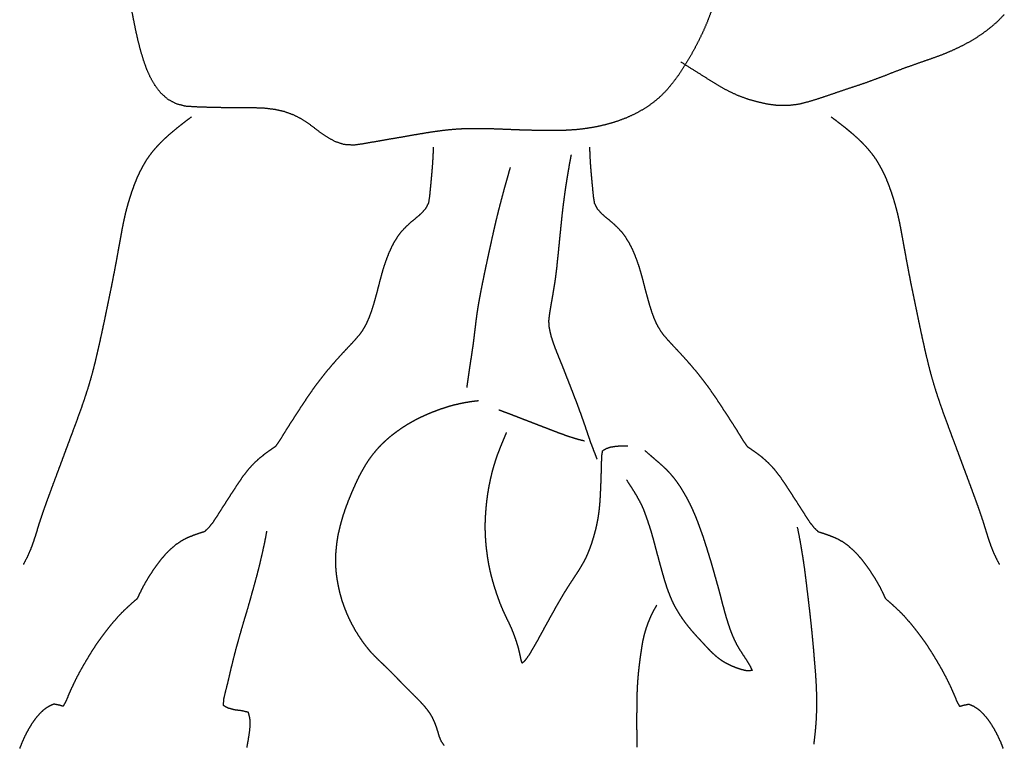
# Model space of a CAD drawing. Units: millimetres. Extents: x 3 to 133, y -1469 to -3.
# Drawn here: x 48 to 87, y -283 to -254 of the extents above; entities that cross this region are included whole.
import ezdxf

# ---------------------------------------------------------------- set-up
doc = ezdxf.new("R2010")
doc.units = ezdxf.units.MM
for name, color, linetype in [('Polyline', 7, 'CONTINUOUS'), ('Polyline003', 7, 'CONTINUOUS'), ('Polyline005', 7, 'CONTINUOUS'), ('Polyline006', 7, 'CONTINUOUS'), ('Polyline007', 7, 'CONTINUOUS'), ('Polyline008', 7, 'CONTINUOUS'), ('Polyline009', 7, 'CONTINUOUS'), ('Polyline010', 7, 'CONTINUOUS'), ('Polyline023', 7, 'CONTINUOUS'), ('Polyline058', 7, 'CONTINUOUS'), ('Polyline062', 7, 'CONTINUOUS'), ('Polyline079', 7, 'CONTINUOUS'), ('Polyline083', 7, 'CONTINUOUS')]:
    doc.layers.add(name, color=color, linetype=linetype)

msp = doc.modelspace()

# ---------------------------------------------------------------- linework, layer by layer
at = {"layer": 'Polyline'}
for points in [[(58.0147, -274.346), (57.9609, -274.642)], [(78.9029, -274.568), (78.8274, -274.196)], [(57.9609, -274.642), (57.9157, -274.858)], [(78.9641, -274.913), (78.9029, -274.568)], [(57.8502, -275.159), (57.7825, -275.454)], [(57.9157, -274.858), (57.8502, -275.159)], [(79.0182, -275.235), (78.9641, -274.913)], [(57.7825, -275.454), (57.7105, -275.76)], [(79.0659, -275.538), (79.0182, -275.235)], [(79.1104, -275.842), (79.0659, -275.538)], [(57.7105, -275.76), (57.6323, -276.066)], [(79.1481, -276.147), (79.1104, -275.842)], [(57.5486, -276.373), (57.4638, -276.68)], [(57.6323, -276.066), (57.5486, -276.373)], [(79.1863, -276.452), (79.1481, -276.147)], [(57.4638, -276.68), (57.3789, -276.986)], [(79.2227, -276.762), (79.1863, -276.452)], [(79.2605, -277.07), (79.2227, -276.762)], [(57.3789, -276.986), (57.2934, -277.288)], [(79.2965, -277.383), (79.2605, -277.07)], [(57.2934, -277.288), (57.2034, -277.594)], [(79.3332, -277.697), (79.2965, -277.383)], [(57.1104, -277.899), (57.0217, -278.205)], [(57.2034, -277.594), (57.1104, -277.899)], [(79.3676, -278.012), (79.3332, -277.697)], [(57.0217, -278.205), (56.9343, -278.51)], [(79.3987, -278.325), (79.3676, -278.012)], [(56.9343, -278.51), (56.8494, -278.81)], [(79.4302, -278.644), (79.3987, -278.325)], [(79.4589, -278.961), (79.4302, -278.644)], [(56.8494, -278.81), (56.7699, -279.11)], [(79.4844, -279.27), (79.4589, -278.961)], [(56.6928, -279.409), (56.6209, -279.709)], [(56.7699, -279.11), (56.6928, -279.409)], [(79.5102, -279.578), (79.4844, -279.27)], [(56.6209, -279.709), (56.5498, -280.013)], [(79.5363, -279.892), (79.5102, -279.578)], [(56.5498, -280.013), (56.4782, -280.314)], [(79.5581, -280.211), (79.5363, -279.892)], [(79.5739, -280.523), (79.5581, -280.211)], [(56.4022, -280.614), (56.3295, -280.912)], [(56.4782, -280.314), (56.4022, -280.614)], [(79.5832, -280.837), (79.5739, -280.523)], [(56.3295, -280.912), (56.3075, -281.176)], [(79.5852, -281.149), (79.5832, -280.837)], [(56.3075, -281.176), (56.5052, -281.281)], [(56.5052, -281.281), (56.75, -281.346)], [(56.75, -281.346), (57.0323, -281.382)], [(57.0323, -281.382), (57.2868, -281.442)], [(79.5792, -281.46), (79.5852, -281.149)], [(57.2868, -281.442), (57.346, -281.678)], [(57.346, -281.678), (57.3614, -281.939)], [(79.5415, -282.079), (79.5646, -281.767)], [(79.5646, -281.767), (79.5792, -281.46)], [(57.3614, -281.939), (57.3333, -282.231)], [(79.5099, -282.391), (79.5415, -282.079)], [(57.2874, -282.53), (57.2319, -282.837)], [(57.3333, -282.231), (57.2874, -282.53)], [(79.4738, -282.699), (79.5099, -282.391)]]:
    msp.add_open_spline(points, degree=1, dxfattribs=at)
at = {"layer": 'Polyline003'}
for points in [[(65.4056, -269.398), (65.2103, -269.449)], [(65.6019, -269.354), (65.4056, -269.398)], [(65.7918, -269.316), (65.6019, -269.354)], [(65.983, -269.284), (65.7918, -269.316)], [(66.1235, -269.264), (65.983, -269.284)], [(66.3179, -269.243), (66.1235, -269.264)], [(64.2293, -269.809), (64.0389, -269.896)], [(64.4235, -269.725), (64.2293, -269.809)], [(64.6159, -269.649), (64.4235, -269.725)], [(64.8111, -269.578), (64.6159, -269.649)], [(65.0093, -269.511), (64.8111, -269.578)], [(65.2103, -269.449), (65.0093, -269.511)], [(63.4837, -270.2), (63.2997, -270.319)], [(63.6661, -270.092), (63.4837, -270.2)], [(63.8531, -269.99), (63.6661, -270.092)], [(64.0389, -269.896), (63.8531, -269.99)], [(62.956, -270.569), (62.7936, -270.7)], [(63.1247, -270.442), (62.956, -270.569)], [(63.2997, -270.319), (63.1247, -270.442)], [(62.635, -270.842), (62.4852, -270.988)], [(62.7936, -270.7), (62.635, -270.842)], [(62.2075, -271.301), (62.0794, -271.467)], [(62.3434, -271.14), (62.2075, -271.301)], [(62.4852, -270.988), (62.3434, -271.14)], [(61.9585, -271.644), (61.8451, -271.823)], [(62.0794, -271.467), (61.9585, -271.644)], [(61.7403, -272.006), (61.6393, -272.199)], [(61.8451, -271.823), (61.7403, -272.006)], [(61.5461, -272.391), (61.4575, -272.584)], [(61.6393, -272.199), (61.5461, -272.391)], [(61.3727, -272.777), (61.2892, -272.974)], [(61.4575, -272.584), (61.3727, -272.777)], [(61.2115, -273.166), (61.1373, -273.362)], [(61.2892, -272.974), (61.2115, -273.166)], [(61.0688, -273.555), (61.0036, -273.752)], [(61.1373, -273.362), (61.0688, -273.555)], [(60.944, -273.953), (60.8898, -274.157)], [(61.0036, -273.752), (60.944, -273.953)], [(60.8408, -274.359), (60.7979, -274.563)], [(60.8898, -274.157), (60.8408, -274.359)], [(60.7656, -274.773), (60.7408, -274.981)], [(60.7979, -274.563), (60.7656, -274.773)], [(60.7213, -275.188), (60.7118, -275.398)], [(60.7408, -274.981), (60.7213, -275.188)], [(60.7118, -275.398), (60.7118, -275.606)], [(60.7118, -275.606), (60.7213, -275.815)], [(60.7213, -275.815), (60.7403, -276.022)], [(60.7403, -276.022), (60.77, -276.234)], [(60.77, -276.234), (60.8074, -276.444)], [(60.8074, -276.444), (60.8514, -276.651)], [(60.8514, -276.651), (60.9013, -276.854)], [(60.9013, -276.854), (60.9581, -277.053)], [(60.9581, -277.053), (61.0278, -277.256)], [(61.0278, -277.256), (61.1024, -277.455)], [(61.1024, -277.455), (61.183, -277.649)], [(73.0865, -277.677), (73.1903, -277.465)], [(73.1903, -277.465), (73.3111, -277.246)], [(61.183, -277.649), (61.2746, -277.844)], [(61.2746, -277.844), (61.3698, -278.032)], [(72.9269, -278.072), (73.0003, -277.878)], [(73.0003, -277.878), (73.0865, -277.677)], [(61.3698, -278.032), (61.4707, -278.213)], [(61.4707, -278.213), (61.5773, -278.39)], [(72.8097, -278.465), (72.8647, -278.266)], [(72.8647, -278.266), (72.9269, -278.072)], [(61.5773, -278.39), (61.6933, -278.566)], [(61.6933, -278.566), (61.8116, -278.734)], [(72.7313, -278.871), (72.7659, -278.667)], [(72.7659, -278.667), (72.8097, -278.465)], [(61.8116, -278.734), (61.9371, -278.899)], [(61.9371, -278.899), (62.0694, -279.058)], [(62.0694, -279.058), (62.211, -279.211)], [(72.6706, -279.282), (72.6999, -279.077)], [(72.6999, -279.077), (72.7313, -278.871)], [(62.211, -279.211), (62.3581, -279.359)], [(62.3581, -279.359), (62.5073, -279.502)], [(72.6436, -279.484), (72.6706, -279.282)], [(62.5073, -279.502), (62.6574, -279.643)], [(62.6574, -279.643), (62.8072, -279.79)], [(62.8072, -279.79), (62.9542, -279.937)], [(72.5973, -279.895), (72.6191, -279.691)], [(72.6191, -279.691), (72.6436, -279.484)], [(62.9542, -279.937), (63.1002, -280.088)], [(63.1002, -280.088), (63.2433, -280.236)], [(63.2433, -280.236), (63.3875, -280.385)], [(72.5633, -280.313), (72.5787, -280.102)], [(72.5787, -280.102), (72.5973, -279.895)], [(63.3875, -280.385), (63.5367, -280.533)], [(63.5367, -280.533), (63.684, -280.68)], [(72.5433, -280.727), (72.5516, -280.523)], [(72.5516, -280.523), (72.5633, -280.313)], [(63.684, -280.68), (63.8319, -280.826)], [(63.8319, -280.826), (63.9789, -280.975)], [(63.9789, -280.975), (64.1219, -281.127)], [(72.5349, -281.143), (72.5387, -280.933)], [(72.5387, -280.933), (72.5433, -280.727)], [(64.1219, -281.127), (64.2571, -281.285)], [(64.2571, -281.285), (64.3807, -281.45)], [(72.5337, -281.568), (72.534, -281.353)], [(72.534, -281.353), (72.5349, -281.143)], [(64.3807, -281.45), (64.4883, -281.624)], [(64.4883, -281.624), (64.5765, -281.81)], [(72.5334, -281.991), (72.5335, -281.782)], [(72.5335, -281.782), (72.5337, -281.568)], [(64.5765, -281.81), (64.653, -282.003)], [(64.653, -282.003), (64.7165, -282.2)], [(72.534, -282.201), (72.5334, -281.991)], [(64.7165, -282.2), (64.7727, -282.399)], [(64.7727, -282.399), (64.8538, -282.586)], [(72.5353, -282.411), (72.534, -282.201)], [(72.5401, -282.616), (72.5353, -282.411)], [(64.8538, -282.586), (64.9669, -282.751)], [(72.5463, -282.818), (72.5401, -282.616)]]:
    msp.add_open_spline(points, degree=1, dxfattribs=at)
at = {"layer": 'Polyline005'}
for points in [[(67.4124, -270.486), (67.3305, -270.676)], [(67.2735, -270.813), (67.1978, -271)], [(67.3305, -270.676), (67.2735, -270.813)], [(67.1253, -271.183), (67.0525, -271.375)], [(67.1978, -271), (67.1253, -271.183)], [(71.1557, -271.376), (71.1883, -271.196)], [(71.1883, -271.196), (71.331, -271.108)], [(71.331, -271.108), (71.5002, -271.053)], [(71.5002, -271.053), (71.7007, -271.021)], [(71.7007, -271.021), (71.9236, -271.003)], [(71.9236, -271.003), (72.1731, -271.001)], [(66.9824, -271.58), (66.9175, -271.788)], [(67.0525, -271.375), (66.9824, -271.58)], [(71.1441, -271.783), (71.1491, -271.579)], [(71.1491, -271.579), (71.1557, -271.376)], [(66.8582, -272), (66.8045, -272.217)], [(66.9175, -271.788), (66.8582, -272)], [(71.1324, -272.187), (71.1385, -271.985)], [(71.1385, -271.985), (71.1441, -271.783)], [(66.7559, -272.44), (66.7122, -272.666)], [(66.8045, -272.217), (66.7559, -272.44)], [(71.1177, -272.593), (71.1255, -272.389)], [(71.1255, -272.389), (71.1324, -272.187)], [(66.6735, -272.895), (66.6422, -273.125)], [(66.7122, -272.666), (66.6735, -272.895)], [(71.0982, -273.005), (71.1088, -272.799)], [(71.1088, -272.799), (71.1177, -272.593)], [(66.6422, -273.125), (66.6175, -273.354)], [(71.0673, -273.41), (71.0855, -273.209)], [(71.0855, -273.209), (71.0982, -273.005)], [(66.5971, -273.581), (66.5829, -273.804)], [(66.6175, -273.354), (66.5971, -273.581)], [(71.0156, -273.814), (71.0449, -273.613)], [(71.0449, -273.613), (71.0673, -273.41)], [(66.5746, -274.021), (66.5725, -274.231)], [(66.5829, -273.804), (66.5746, -274.021)], [(70.9331, -274.218), (70.9784, -274.014)], [(70.9784, -274.014), (71.0156, -273.814)], [(66.5725, -274.231), (66.5784, -274.444)], [(66.5784, -274.444), (66.5893, -274.651)], [(70.8255, -274.619), (70.8822, -274.419)], [(70.8822, -274.419), (70.9331, -274.218)], [(66.5893, -274.651), (66.6052, -274.857)], [(70.6926, -275.018), (70.7625, -274.819)], [(70.7625, -274.819), (70.8255, -274.619)], [(66.6052, -274.857), (66.6275, -275.065)], [(66.6275, -275.065), (66.6533, -275.267)], [(70.5293, -275.404), (70.6151, -275.215)], [(70.6151, -275.215), (70.6926, -275.018)], [(66.6533, -275.267), (66.6827, -275.468)], [(66.6827, -275.468), (66.7178, -275.668)], [(70.3314, -275.764), (70.4347, -275.587)], [(70.4347, -275.587), (70.5293, -275.404)], [(66.7178, -275.668), (66.7587, -275.867)], [(66.7587, -275.867), (66.8051, -276.064)], [(70.1061, -276.116), (70.22, -275.939)], [(70.22, -275.939), (70.3314, -275.764)], [(66.8051, -276.064), (66.8568, -276.26)], [(66.8568, -276.26), (66.9138, -276.456)], [(69.8766, -276.464), (69.9915, -276.288)], [(69.9915, -276.288), (70.1061, -276.116)], [(66.9138, -276.456), (66.9772, -276.655)], [(66.9772, -276.655), (67.0421, -276.854)], [(69.6558, -276.818), (69.7645, -276.64)], [(69.7645, -276.64), (69.8766, -276.464)], [(67.0421, -276.854), (67.1109, -277.05)], [(67.1109, -277.05), (67.186, -277.243)], [(69.4461, -277.177), (69.5506, -276.996)], [(69.5506, -276.996), (69.6558, -276.818)], [(67.186, -277.243), (67.2669, -277.435)], [(67.2669, -277.435), (67.3515, -277.624)], [(69.1416, -277.719), (69.2431, -277.537)], [(69.2431, -277.537), (69.3444, -277.356)], [(69.3444, -277.356), (69.4461, -277.177)], [(67.3515, -277.624), (67.4409, -277.809)], [(67.4409, -277.809), (67.5309, -277.992)], [(68.9383, -278.087), (69.0401, -277.902)], [(69.0401, -277.902), (69.1416, -277.719)], [(67.5309, -277.992), (67.6155, -278.182)], [(67.6155, -278.182), (67.6933, -278.374)], [(68.735, -278.459), (68.8367, -278.271)], [(68.8367, -278.271), (68.9383, -278.087)], [(67.6933, -278.374), (67.7642, -278.57)], [(67.7642, -278.57), (67.8282, -278.767)], [(68.5334, -278.823), (68.6355, -278.642)], [(68.6355, -278.642), (68.735, -278.459)], [(67.8282, -278.767), (67.8853, -278.966)], [(67.8853, -278.966), (67.9333, -279.168)], [(68.3265, -279.172), (68.4301, -279.001)], [(68.4301, -279.001), (68.5334, -278.823)], [(67.9333, -279.168), (67.9738, -279.37)], [(67.9738, -279.37), (68.0209, -279.522)], [(68.0209, -279.522), (68.118, -279.451)], [(68.118, -279.451), (68.2204, -279.332)], [(68.2204, -279.332), (68.3265, -279.172)]]:
    msp.add_open_spline(points, degree=1, dxfattribs=at)
at = {"layer": 'Polyline006'}
for points in [[(72.8354, -271.183), (72.9907, -271.318)], [(72.9907, -271.318), (73.1023, -271.414)], [(73.1023, -271.414), (73.2537, -271.545)], [(73.2537, -271.545), (73.4026, -271.673)], [(73.4026, -271.673), (73.5528, -271.807)], [(73.5528, -271.807), (73.6984, -271.947)], [(73.6984, -271.947), (73.8376, -272.096)], [(73.8376, -272.096), (73.9718, -272.257)], [(72.2697, -272.557), (72.1303, -272.344)], [(73.9718, -272.257), (74.0979, -272.423)], [(74.0979, -272.423), (74.2143, -272.593)], [(72.3945, -272.754), (72.2697, -272.557)], [(72.5093, -272.943), (72.3945, -272.754)], [(74.2143, -272.593), (74.3237, -272.767)], [(74.3237, -272.767), (74.4267, -272.946)], [(72.6101, -273.121), (72.5093, -272.943)], [(72.7063, -273.303), (72.6101, -273.121)], [(74.4267, -272.946), (74.5243, -273.125)], [(74.5243, -273.125), (74.617, -273.307)], [(72.7908, -273.491), (72.7063, -273.303)], [(72.865, -273.683), (72.7908, -273.491)], [(74.617, -273.307), (74.7053, -273.493)], [(74.7053, -273.493), (74.7892, -273.685)], [(72.9324, -273.876), (72.865, -273.683)], [(72.9987, -274.072), (72.9324, -273.876)], [(74.7892, -273.685), (74.8668, -273.878)], [(74.8668, -273.878), (74.941, -274.071)], [(73.0622, -274.269), (72.9987, -274.072)], [(73.122, -274.468), (73.0622, -274.269)], [(74.941, -274.071), (75.0122, -274.263)], [(75.0122, -274.263), (75.0811, -274.455)], [(73.1783, -274.665), (73.122, -274.468)], [(73.2314, -274.865), (73.1783, -274.665)], [(75.0811, -274.455), (75.1474, -274.651)], [(75.1474, -274.651), (75.2097, -274.847)], [(73.2842, -275.064), (73.2314, -274.865)], [(73.3373, -275.261), (73.2842, -275.064)], [(75.2097, -274.847), (75.273, -275.045)], [(75.273, -275.045), (75.3351, -275.245)], [(73.3908, -275.46), (73.3373, -275.261)], [(73.4448, -275.658), (73.3908, -275.46)], [(75.3351, -275.245), (75.3963, -275.443)], [(75.3963, -275.443), (75.4557, -275.641)], [(73.4996, -275.857), (73.4448, -275.658)], [(73.5556, -276.057), (73.4996, -275.857)], [(75.4557, -275.641), (75.5114, -275.838)], [(75.5114, -275.838), (75.5666, -276.036)], [(73.6134, -276.257), (73.5556, -276.057)], [(73.6761, -276.457), (73.6134, -276.257)], [(75.5666, -276.036), (75.6235, -276.235)], [(75.6235, -276.235), (75.6802, -276.437)], [(73.7426, -276.655), (73.6761, -276.457)], [(73.8156, -276.848), (73.7426, -276.655)], [(75.6802, -276.437), (75.736, -276.64)], [(75.736, -276.64), (75.7884, -276.839)], [(73.8964, -277.042), (73.8156, -276.848)], [(73.9854, -277.233), (73.8964, -277.042)], [(75.7884, -276.839), (75.8401, -277.038)], [(75.8401, -277.038), (75.8917, -277.236)], [(74.0832, -277.415), (73.9854, -277.233)], [(74.1878, -277.59), (74.0832, -277.415)], [(75.8917, -277.236), (75.9458, -277.436)], [(75.9458, -277.436), (76.0008, -277.634)], [(74.3015, -277.762), (74.1878, -277.59)], [(74.4225, -277.931), (74.3015, -277.762)], [(76.0008, -277.634), (76.0599, -277.832)], [(76.0599, -277.832), (76.1246, -278.032)], [(74.5505, -278.096), (74.4225, -277.931)], [(74.6852, -278.258), (74.5505, -278.096)], [(74.8236, -278.416), (74.6852, -278.258)], [(76.1246, -278.032), (76.191, -278.226)], [(76.191, -278.226), (76.2647, -278.42)], [(74.9647, -278.571), (74.8236, -278.416)], [(75.1059, -278.722), (74.9647, -278.571)], [(76.2647, -278.42), (76.3477, -278.608)], [(76.3477, -278.608), (76.4388, -278.791)], [(75.2449, -278.873), (75.1059, -278.722)], [(75.3876, -279.024), (75.2449, -278.873)], [(75.5363, -279.17), (75.3876, -279.024)], [(76.4388, -278.791), (76.5423, -278.97)], [(76.5423, -278.97), (76.6539, -279.145)], [(75.6942, -279.308), (75.5363, -279.17)], [(75.8622, -279.43), (75.6942, -279.308)], [(76.0383, -279.536), (75.8622, -279.43)], [(76.6539, -279.145), (76.7668, -279.315)], [(76.7668, -279.315), (76.8765, -279.489)], [(76.221, -279.627), (76.0383, -279.536)], [(76.4123, -279.707), (76.221, -279.627)], [(76.6, -279.77), (76.4123, -279.707)], [(76.7843, -279.819), (76.6, -279.77)], [(76.9323, -279.831), (76.7843, -279.819)], [(76.8765, -279.489), (76.9804, -279.663)], [(77.0468, -279.809), (76.9323, -279.831)], [(76.9804, -279.663), (77.0468, -279.809)]]:
    msp.add_open_spline(points, degree=1, dxfattribs=at)
at = {"layer": 'Polyline007'}
for points in [[(67.5617, -260.088), (67.5035, -260.293)], [(67.4615, -260.444), (67.4023, -260.651)], [(67.5035, -260.293), (67.4615, -260.444)], [(67.3438, -260.861), (67.2833, -261.085)], [(67.4023, -260.651), (67.3438, -260.861)], [(67.2207, -261.318), (67.1577, -261.561)], [(67.2833, -261.085), (67.2207, -261.318)], [(67.1577, -261.561), (67.0926, -261.812)], [(67.0282, -262.073), (66.9646, -262.342)], [(67.0926, -261.812), (67.0282, -262.073)], [(66.9646, -262.342), (66.9023, -262.615)], [(66.9023, -262.615), (66.8411, -262.891)], [(66.7809, -263.165), (66.7219, -263.434)], [(66.8411, -262.891), (66.7809, -263.165)], [(66.7219, -263.434), (66.6643, -263.697)], [(66.6105, -263.954), (66.5577, -264.206)], [(66.6643, -263.697), (66.6105, -263.954)], [(66.5577, -264.206), (66.5063, -264.452)], [(66.4582, -264.693), (66.4113, -264.926)], [(66.5063, -264.452), (66.4582, -264.693)], [(66.3682, -265.152), (66.3287, -265.371)], [(66.4113, -264.926), (66.3682, -265.152)], [(66.3287, -265.371), (66.293, -265.583)], [(66.2607, -265.795), (66.2317, -266)], [(66.293, -265.583), (66.2607, -265.795)], [(66.2054, -266.207), (66.1812, -266.412)], [(66.2317, -266), (66.2054, -266.207)], [(66.1565, -266.616), (66.1329, -266.817)], [(66.1812, -266.412), (66.1565, -266.616)], [(66.107, -267.018), (66.0772, -267.221)], [(66.1329, -266.817), (66.107, -267.018)], [(66.0478, -267.424), (66.0167, -267.627)], [(66.0772, -267.221), (66.0478, -267.424)], [(65.9848, -267.83), (65.9546, -268.032)], [(66.0167, -267.627), (65.9848, -267.83)], [(65.9243, -268.247), (65.8914, -268.476)], [(65.9546, -268.032), (65.9243, -268.247)], [(65.8914, -268.476), (65.8583, -268.723)]]:
    msp.add_open_spline(points, degree=1, dxfattribs=at)
at = {"layer": 'Polyline008'}
for points in [[(69.9498, -259.591), (69.9107, -259.8)], [(69.8462, -260.165), (69.8102, -260.374)], [(69.8825, -259.954), (69.8462, -260.165)], [(69.9107, -259.8), (69.8825, -259.954)], [(69.8102, -260.374), (69.7752, -260.592)], [(69.74, -260.814), (69.7073, -261.039)], [(69.7752, -260.592), (69.74, -260.814)], [(69.6766, -261.267), (69.6458, -261.496)], [(69.7073, -261.039), (69.6766, -261.267)], [(69.6458, -261.496), (69.6174, -261.727)], [(69.5913, -261.957), (69.5675, -262.184)], [(69.6174, -261.727), (69.5913, -261.957)], [(69.5455, -262.407), (69.5227, -262.625)], [(69.5675, -262.184), (69.5455, -262.407)], [(69.5015, -262.838), (69.4813, -263.045)], [(69.5227, -262.625), (69.5015, -262.838)], [(69.4601, -263.256), (69.4396, -263.463)], [(69.4813, -263.045), (69.4601, -263.256)], [(69.4396, -263.463), (69.4178, -263.667)], [(69.3972, -263.872), (69.3768, -264.073)], [(69.4178, -263.667), (69.3972, -263.872)], [(69.3519, -264.274), (69.3246, -264.479)], [(69.3768, -264.073), (69.3519, -264.274)], [(69.2941, -264.686), (69.2595, -264.893)], [(69.3246, -264.479), (69.2941, -264.686)], [(69.2255, -265.1), (69.1901, -265.303)], [(69.2595, -264.893), (69.2255, -265.1)], [(69.1544, -265.505), (69.1208, -265.706)], [(69.1901, -265.303), (69.1544, -265.505)], [(69.0901, -265.907), (69.0681, -266.108)], [(69.1208, -265.706), (69.0901, -265.907)], [(69.0681, -266.108), (69.0785, -266.309)], [(69.0785, -266.309), (69.1149, -266.513)], [(69.1149, -266.513), (69.1649, -266.714)], [(69.1649, -266.714), (69.229, -266.916)], [(69.229, -266.916), (69.2991, -267.112)], [(69.2991, -267.112), (69.3738, -267.306)], [(69.3738, -267.306), (69.4516, -267.503)], [(69.4516, -267.503), (69.5317, -267.697)], [(69.5317, -267.697), (69.6126, -267.895)], [(69.6126, -267.895), (69.6891, -268.091)], [(69.6891, -268.091), (69.7644, -268.285)], [(69.7644, -268.285), (69.8427, -268.484)], [(69.8427, -268.484), (69.9194, -268.681)], [(69.9194, -268.681), (69.9957, -268.876)], [(69.9957, -268.876), (70.0753, -269.08)], [(70.0753, -269.08), (70.1535, -269.285)], [(70.1535, -269.285), (70.2298, -269.49)], [(70.2298, -269.49), (70.3039, -269.692)], [(70.3039, -269.692), (70.3757, -269.892)], [(70.3757, -269.892), (70.4453, -270.089)], [(70.4453, -270.089), (70.513, -270.288)], [(70.513, -270.288), (70.579, -270.482)], [(70.579, -270.482), (70.6441, -270.677)], [(70.6441, -270.677), (70.7118, -270.87)], [(70.7118, -270.87), (70.7889, -271.074)], [(70.7889, -271.074), (70.8746, -271.293)], [(70.8746, -271.293), (70.9665, -271.531)]]:
    msp.add_open_spline(points, degree=1, dxfattribs=at)
at = {"layer": 'Polyline009'}
for points in [[(67.1139, -269.591), (67.2997, -269.66)], [(67.2997, -269.66), (67.4373, -269.711)], [(67.4373, -269.711), (67.625, -269.783)], [(67.625, -269.783), (67.8151, -269.856)], [(67.8151, -269.856), (68.0125, -269.934)], [(68.0125, -269.934), (68.2105, -270.01)], [(68.2105, -270.01), (68.4067, -270.085)], [(68.4067, -270.085), (68.6023, -270.161)], [(68.6023, -270.161), (68.7962, -270.236)], [(68.7962, -270.236), (68.9949, -270.312)], [(68.9949, -270.312), (69.191, -270.387)], [(69.191, -270.387), (69.3859, -270.463)], [(69.3859, -270.463), (69.5855, -270.536)], [(69.5855, -270.536), (69.7841, -270.608)], [(69.7841, -270.608), (70.0005, -270.678)], [(70.0005, -270.678), (70.2293, -270.747)], [(70.2293, -270.747), (70.472, -270.809)]]:
    msp.add_open_spline(points, degree=1, dxfattribs=at)
at = {"layer": 'Polyline010'}
for points in [[(52.8004, -254.297), (52.7237, -253.915)], [(52.8783, -254.687), (52.8004, -254.297)], [(75.2948, -254.365), (75.139, -254.729)], [(75.4319, -254.001), (75.2948, -254.365)], [(52.964, -255.073), (52.8783, -254.687)], [(75.139, -254.729), (74.9659, -255.091)], [(53.06, -255.448), (52.964, -255.073)], [(74.9659, -255.091), (74.7856, -255.441)], [(53.1691, -255.822), (53.06, -255.448)], [(74.7856, -255.441), (74.594, -255.785)], [(53.2951, -256.192), (53.1691, -255.822)], [(74.594, -255.785), (74.3883, -256.122)], [(53.4473, -256.543), (53.2951, -256.192)], [(74.3883, -256.122), (74.1717, -256.453)], [(53.6364, -256.874), (53.4473, -256.543)], [(74.1717, -256.453), (73.9366, -256.77)], [(53.8677, -257.176), (53.6364, -256.874)], [(73.6904, -257.068), (73.4174, -257.341)], [(73.9366, -256.77), (73.6904, -257.068)], [(54.1486, -257.426), (53.8677, -257.176)], [(54.4785, -257.6), (54.1486, -257.426)], [(73.4174, -257.341), (73.1152, -257.588)], [(54.8455, -257.693), (54.4785, -257.6)], [(55.2253, -257.718), (54.8455, -257.693)], [(55.6137, -257.732), (55.2253, -257.718)], [(56.0001, -257.743), (55.6137, -257.732)], [(56.396, -257.749), (56.0001, -257.743)], [(56.7893, -257.75), (56.396, -257.749)], [(57.177, -257.751), (56.7893, -257.75)], [(57.5639, -257.757), (57.177, -257.751)], [(57.95, -257.773), (57.5639, -257.757)], [(58.3338, -257.819), (57.95, -257.773)], [(58.7081, -257.903), (58.3338, -257.819)], [(72.7938, -257.804), (72.4558, -257.992)], [(73.1152, -257.588), (72.7938, -257.804)], [(59.0692, -258.033), (58.7081, -257.903)], [(59.4115, -258.208), (59.0692, -258.033)], [(59.7308, -258.426), (59.4115, -258.208)], [(72.104, -258.152), (71.7401, -258.287)], [(72.4558, -257.992), (72.104, -258.152)], [(60.0399, -258.66), (59.7308, -258.426)], [(65.2343, -258.611), (64.858, -258.652)], [(65.6116, -258.584), (65.2343, -258.611)], [(65.9901, -258.572), (65.6116, -258.584)], [(66.3738, -258.57), (65.9901, -258.572)], [(66.7585, -258.576), (66.3738, -258.57)], [(67.1384, -258.59), (66.7585, -258.576)], [(67.5176, -258.606), (67.1384, -258.59)], [(67.8975, -258.621), (67.5176, -258.606)], [(68.2789, -258.632), (67.8975, -258.621)], [(70.2193, -258.604), (69.8346, -258.632)], [(70.5994, -258.556), (70.2193, -258.604)], [(70.983, -258.489), (70.5994, -258.556)], [(71.3657, -258.399), (70.983, -258.489)], [(71.7401, -258.287), (71.3657, -258.399)], [(60.3543, -258.881), (60.0399, -258.66)], [(60.6885, -259.073), (60.3543, -258.881)], [(62.964, -258.962), (62.5798, -259.029)], [(63.3468, -258.898), (62.964, -258.962)], [(63.7291, -258.83), (63.3468, -258.898)], [(64.1061, -258.766), (63.7291, -258.83)], [(64.482, -258.705), (64.1061, -258.766)], [(64.858, -258.652), (64.482, -258.705)], [(68.6627, -258.641), (68.2789, -258.632)], [(69.0523, -258.648), (68.6627, -258.641)], [(69.4481, -258.646), (69.0523, -258.648)], [(69.8346, -258.632), (69.4481, -258.646)], [(61.0443, -259.193), (60.6885, -259.073)], [(61.421, -259.217), (61.0443, -259.193)], [(61.803, -259.165), (61.421, -259.217)], [(62.1908, -259.097), (61.803, -259.165)], [(62.5798, -259.029), (62.1908, -259.097)]]:
    msp.add_open_spline(points, degree=1, dxfattribs=at)
at = {"layer": 'Polyline023'}
for points in [[(86.6568, -254.379), (86.3528, -254.639)], [(86.9339, -254.095), (86.6568, -254.379)], [(86.3528, -254.639), (86.0291, -254.88)], [(85.688, -255.099), (85.332, -255.297)], [(86.0291, -254.88), (85.688, -255.099)], [(84.9638, -255.475), (84.5893, -255.637)], [(85.332, -255.297), (84.9638, -255.475)], [(83.8214, -255.915), (83.4393, -256.049)], [(84.206, -255.782), (83.8214, -255.915)], [(84.5893, -255.637), (84.206, -255.782)], [(74.6752, -256.222), (74.2561, -255.953)], [(75.066, -256.466), (74.6752, -256.222)], [(83.0529, -256.186), (82.6713, -256.328)], [(83.4393, -256.049), (83.0529, -256.186)], [(75.4255, -256.697), (75.066, -256.466)], [(75.7687, -256.906), (75.4255, -256.697)], [(81.9151, -256.622), (81.5384, -256.761)], [(82.2904, -256.479), (81.9151, -256.622)], [(82.6713, -256.328), (82.2904, -256.479)], [(76.1247, -257.102), (75.7687, -256.906)], [(80.7729, -257.016), (80.3928, -257.145)], [(81.1559, -256.89), (80.7729, -257.016)], [(81.5384, -256.761), (81.1559, -256.89)], [(76.495, -257.274), (76.1247, -257.102)], [(76.8738, -257.413), (76.495, -257.274)], [(77.2603, -257.522), (76.8738, -257.413)], [(79.6204, -257.406), (79.2325, -257.525)], [(80.007, -257.277), (79.6204, -257.406)], [(80.3928, -257.145), (80.007, -257.277)], [(77.6492, -257.61), (77.2603, -257.522)], [(78.0447, -257.664), (77.6492, -257.61)], [(78.4411, -257.667), (78.0447, -257.664)], [(78.8419, -257.621), (78.4411, -257.667)], [(79.2325, -257.525), (78.8419, -257.621)]]:
    msp.add_open_spline(points, degree=1, dxfattribs=at)
at = {"layer": 'Polyline058'}
for points in [[(70.6735, -259.294), (70.6808, -259.545)], [(70.6808, -259.545), (70.6897, -259.728)], [(70.6897, -259.728), (70.7047, -259.978)], [(70.7047, -259.978), (70.724, -260.223)], [(70.724, -260.223), (70.747, -260.476)], [(70.747, -260.476), (70.7702, -260.73)], [(70.7702, -260.73), (70.7957, -260.988)], [(70.7957, -260.988), (70.8209, -261.245)], [(70.8209, -261.245), (70.8606, -261.494)], [(70.8606, -261.494), (70.9782, -261.711)], [(70.9782, -261.711), (71.1438, -261.9)], [(71.1438, -261.9), (71.336, -262.067)], [(71.336, -262.067), (71.5384, -262.228)], [(71.5384, -262.228), (71.7314, -262.407)], [(71.7314, -262.407), (71.9099, -262.595)], [(71.9099, -262.595), (72.0682, -262.802)], [(72.0682, -262.802), (72.2065, -263.021)], [(72.2065, -263.021), (72.3264, -263.251)], [(72.3264, -263.251), (72.4328, -263.493)], [(72.4328, -263.493), (72.5278, -263.742)], [(72.5278, -263.742), (72.6129, -263.992)], [(72.6129, -263.992), (72.6893, -264.248)], [(72.6893, -264.248), (72.7581, -264.499)], [(72.7581, -264.499), (72.8217, -264.753)], [(72.8217, -264.753), (72.8879, -265.006)], [(72.8879, -265.006), (72.9571, -265.259)], [(72.9571, -265.259), (73.0285, -265.508)], [(73.0285, -265.508), (73.1085, -265.756)], [(73.1085, -265.756), (73.198, -265.999)], [(73.198, -265.999), (73.3014, -266.237)], [(73.3014, -266.237), (73.4358, -266.464)], [(73.4358, -266.464), (73.5861, -266.674)], [(73.5861, -266.674), (73.7557, -266.87)], [(73.7557, -266.87), (73.9306, -267.059)], [(73.9306, -267.059), (74.106, -267.246)], [(74.106, -267.246), (74.282, -267.435)], [(74.282, -267.435), (74.4547, -267.625)], [(74.4547, -267.625), (74.6245, -267.82)], [(74.6245, -267.82), (74.7939, -268.019)], [(74.7939, -268.019), (74.9599, -268.219)], [(74.9599, -268.219), (75.1226, -268.428)], [(75.1226, -268.428), (75.2817, -268.641)], [(75.2817, -268.641), (75.4369, -268.856)], [(75.4369, -268.856), (75.5855, -269.07)], [(75.5855, -269.07), (75.7311, -269.291)], [(75.7311, -269.291), (75.874, -269.508)], [(75.874, -269.508), (76.0151, -269.724)], [(76.0151, -269.724), (76.1553, -269.941)], [(76.1553, -269.941), (76.2976, -270.161)], [(76.2976, -270.161), (76.4383, -270.383)], [(76.4383, -270.383), (76.5744, -270.604)], [(76.5744, -270.604), (76.7098, -270.826)], [(76.7098, -270.826), (76.8569, -271.031)], [(76.8569, -271.031), (77.0628, -271.174)], [(77.0628, -271.174), (77.2691, -271.324)], [(77.2691, -271.324), (77.4726, -271.482)], [(77.4726, -271.482), (77.662, -271.654)], [(77.662, -271.654), (77.84, -271.838)], [(77.84, -271.838), (78.0059, -272.034)], [(78.0059, -272.034), (78.1588, -272.239)], [(78.1588, -272.239), (78.3065, -272.456)], [(78.3065, -272.456), (78.4503, -272.674)], [(78.4503, -272.674), (78.5917, -272.892)], [(78.5917, -272.892), (78.7321, -273.109)], [(78.7321, -273.109), (78.8746, -273.331)], [(78.8746, -273.331), (79.0161, -273.552)], [(79.0161, -273.552), (79.1568, -273.774)], [(79.1568, -273.774), (79.2995, -273.993)], [(79.2995, -273.993), (79.4583, -274.199)], [(79.4583, -274.199), (79.6388, -274.37)], [(79.6388, -274.37), (79.8705, -274.445)], [(79.8705, -274.445), (80.1087, -274.53)], [(80.1087, -274.53), (80.346, -274.627)], [(80.346, -274.627), (80.5714, -274.749)], [(80.5714, -274.749), (80.7837, -274.898)], [(80.7837, -274.898), (80.982, -275.07)], [(80.982, -275.07), (81.1666, -275.253)], [(81.1666, -275.253), (81.3357, -275.452)], [(81.3357, -275.452), (81.4942, -275.659)], [(81.4942, -275.659), (81.6462, -275.871)], [(81.6462, -275.871), (81.7899, -276.088)], [(81.7899, -276.088), (81.926, -276.309)], [(81.926, -276.309), (82.0538, -276.537)], [(82.0538, -276.537), (82.1682, -276.769)], [(82.1682, -276.769), (82.2744, -276.995)], [(82.2744, -276.995), (82.462, -277.156)], [(82.462, -277.156), (82.6523, -277.329)], [(82.6523, -277.329), (82.8443, -277.511)], [(82.8443, -277.511), (83.0246, -277.698)], [(83.0246, -277.698), (83.1995, -277.899)], [(83.1995, -277.899), (83.3685, -278.101)], [(83.3685, -278.101), (83.5324, -278.309)], [(83.5324, -278.309), (83.6886, -278.517)], [(83.6886, -278.517), (83.8402, -278.729)], [(83.8402, -278.729), (83.9848, -278.948)], [(83.9848, -278.948), (84.1258, -279.171)], [(84.1258, -279.171), (84.2608, -279.396)], [(84.2608, -279.396), (84.3938, -279.622)], [(84.3938, -279.622), (84.5237, -279.852)], [(84.5237, -279.852), (84.6456, -280.082)], [(84.6456, -280.082), (84.7645, -280.321)], [(84.7645, -280.321), (84.8746, -280.558)], [(84.8746, -280.558), (84.979, -280.794)], [(84.979, -280.794), (85.076, -281.034)], [(85.076, -281.034), (85.1816, -281.219)], [(85.1816, -281.219), (85.3467, -281.171)], [(85.3467, -281.171), (85.5436, -281.134)], [(85.5436, -281.134), (85.7465, -281.222)], [(85.7465, -281.222), (85.94, -281.353)], [(85.94, -281.353), (86.1192, -281.524)], [(86.1192, -281.524), (86.2826, -281.723)], [(86.2826, -281.723), (86.4306, -281.938)], [(86.4306, -281.938), (86.5641, -282.162)], [(86.5641, -282.162), (86.6845, -282.394)], [(86.6845, -282.394), (86.792, -282.63)], [(86.792, -282.63), (86.8844, -282.869)]]:
    msp.add_open_spline(points, degree=1, dxfattribs=at)
at = {"layer": 'Polyline062'}
for points in [[(80.1514, -258.11), (80.3328, -258.247)], [(80.3328, -258.247), (80.4657, -258.349)], [(80.4657, -258.349), (80.6449, -258.488)], [(80.6449, -258.488), (80.8216, -258.633)], [(80.8216, -258.633), (81.0026, -258.785)], [(81.0026, -258.785), (81.1789, -258.944)], [(81.1789, -258.944), (81.3505, -259.109)], [(81.3505, -259.109), (81.5158, -259.284)], [(81.5158, -259.284), (81.6714, -259.464)], [(81.6714, -259.464), (81.8141, -259.65)], [(81.8141, -259.65), (81.9446, -259.842)], [(81.9446, -259.842), (82.0658, -260.05)], [(82.0658, -260.05), (82.1758, -260.259)], [(82.1758, -260.259), (82.2755, -260.473)], [(82.2755, -260.473), (82.3655, -260.693)], [(82.3655, -260.693), (82.4473, -260.912)], [(82.4473, -260.912), (82.5242, -261.133)], [(82.5242, -261.133), (82.5942, -261.353)], [(82.5942, -261.353), (82.6584, -261.575)], [(82.6584, -261.575), (82.7197, -261.801)], [(82.7197, -261.801), (82.7756, -262.032)], [(82.7756, -262.032), (82.8267, -262.271)], [(82.8267, -262.271), (82.8735, -262.514)], [(82.8735, -262.514), (82.9198, -262.763)], [(82.9198, -262.763), (82.9661, -263.018)], [(82.9661, -263.018), (83.0131, -263.277)], [(83.0131, -263.277), (83.0608, -263.543)], [(83.0608, -263.543), (83.1101, -263.815)], [(83.1101, -263.815), (83.1632, -264.093)], [(83.1632, -264.093), (83.2174, -264.376)], [(83.2174, -264.376), (83.273, -264.662)], [(83.273, -264.662), (83.3321, -264.95)], [(83.3321, -264.95), (83.3916, -265.239)], [(83.3916, -265.239), (83.4514, -265.528)], [(83.4514, -265.528), (83.5111, -265.817)], [(83.5111, -265.817), (83.5712, -266.109)], [(83.5712, -266.109), (83.6343, -266.405)], [(83.6343, -266.405), (83.698, -266.704)], [(83.698, -266.704), (83.7649, -267.003)], [(83.7649, -267.003), (83.8322, -267.304)], [(83.8322, -267.304), (83.9032, -267.605)], [(83.9032, -267.605), (83.9775, -267.908)], [(83.9775, -267.908), (84.0562, -268.209)], [(84.0562, -268.209), (84.1413, -268.508)], [(84.1413, -268.508), (84.2304, -268.803)], [(84.2304, -268.803), (84.3257, -269.095)], [(84.3257, -269.095), (84.4235, -269.385)], [(84.4235, -269.385), (84.5234, -269.67)], [(84.5234, -269.67), (84.6246, -269.949)], [(84.6246, -269.949), (84.7264, -270.223)], [(84.7264, -270.223), (84.826, -270.493)], [(84.826, -270.493), (84.9254, -270.758)], [(84.9254, -270.758), (85.0222, -271.018)], [(85.0222, -271.018), (85.119, -271.276)], [(85.119, -271.276), (85.2134, -271.534)], [(85.2134, -271.534), (85.3087, -271.79)], [(85.3087, -271.79), (85.4049, -272.047)], [(85.4049, -272.047), (85.5017, -272.306)], [(85.5017, -272.306), (85.5967, -272.562)], [(85.5967, -272.562), (85.6919, -272.819)], [(85.6919, -272.819), (85.7842, -273.07)], [(85.7842, -273.07), (85.8736, -273.318)], [(85.8736, -273.318), (85.9592, -273.559)], [(85.9592, -273.559), (86.0386, -273.794)], [(86.0386, -273.794), (86.1144, -274.023)], [(86.1144, -274.023), (86.1844, -274.249)], [(86.1844, -274.249), (86.253, -274.472)], [(86.253, -274.472), (86.3244, -274.697)], [(86.3244, -274.697), (86.4027, -274.921)], [(86.4027, -274.921), (86.4941, -275.152)], [(86.4941, -275.152), (86.6047, -275.397)], [(86.6047, -275.397), (86.7388, -275.652)]]:
    msp.add_open_spline(points, degree=1, dxfattribs=at)
at = {"layer": 'Polyline079'}
for points in [[(64.5436, -259.294), (64.5363, -259.545)], [(64.5274, -259.728), (64.5124, -259.978)], [(64.5363, -259.545), (64.5274, -259.728)], [(64.5124, -259.978), (64.4931, -260.223)], [(64.4702, -260.476), (64.447, -260.73)], [(64.4931, -260.223), (64.4702, -260.476)], [(64.447, -260.73), (64.4214, -260.988)], [(64.3962, -261.245), (64.3565, -261.494)], [(64.4214, -260.988), (64.3962, -261.245)], [(64.2389, -261.711), (64.0733, -261.9)], [(64.3565, -261.494), (64.2389, -261.711)], [(63.8811, -262.067), (63.6787, -262.228)], [(64.0733, -261.9), (63.8811, -262.067)], [(63.4857, -262.407), (63.3072, -262.595)], [(63.6787, -262.228), (63.4857, -262.407)], [(63.1489, -262.802), (63.0106, -263.021)], [(63.3072, -262.595), (63.1489, -262.802)], [(62.8907, -263.251), (62.7843, -263.493)], [(63.0106, -263.021), (62.8907, -263.251)], [(62.7843, -263.493), (62.6894, -263.742)], [(62.6042, -263.992), (62.5278, -264.248)], [(62.6894, -263.742), (62.6042, -263.992)], [(62.5278, -264.248), (62.459, -264.499)], [(62.3954, -264.753), (62.3293, -265.006)], [(62.459, -264.499), (62.3954, -264.753)], [(62.3293, -265.006), (62.26, -265.259)], [(62.1887, -265.508), (62.1086, -265.756)], [(62.26, -265.259), (62.1887, -265.508)], [(62.1086, -265.756), (62.0191, -265.999)], [(61.9157, -266.237), (61.7813, -266.464)], [(62.0191, -265.999), (61.9157, -266.237)], [(61.6311, -266.674), (61.4614, -266.87)], [(61.7813, -266.464), (61.6311, -266.674)], [(61.2865, -267.059), (61.1111, -267.246)], [(61.4614, -266.87), (61.2865, -267.059)], [(60.9351, -267.435), (60.7624, -267.625)], [(61.1111, -267.246), (60.9351, -267.435)], [(60.5926, -267.82), (60.4232, -268.019)], [(60.7624, -267.625), (60.5926, -267.82)], [(60.2572, -268.219), (60.0945, -268.428)], [(60.4232, -268.019), (60.2572, -268.219)], [(59.9354, -268.641), (59.7802, -268.856)], [(60.0945, -268.428), (59.9354, -268.641)], [(59.7802, -268.856), (59.6316, -269.07)], [(59.486, -269.291), (59.3431, -269.508)], [(59.6316, -269.07), (59.486, -269.291)], [(59.202, -269.724), (59.0618, -269.941)], [(59.3431, -269.508), (59.202, -269.724)], [(58.9195, -270.161), (58.7788, -270.383)], [(59.0618, -269.941), (58.9195, -270.161)], [(58.7788, -270.383), (58.6427, -270.604)], [(58.5073, -270.826), (58.3602, -271.031)], [(58.6427, -270.604), (58.5073, -270.826)], [(57.948, -271.324), (57.7445, -271.482)], [(58.1543, -271.174), (57.948, -271.324)], [(58.3602, -271.031), (58.1543, -271.174)], [(57.5551, -271.654), (57.3771, -271.838)], [(57.7445, -271.482), (57.5551, -271.654)], [(57.2112, -272.034), (57.0583, -272.239)], [(57.3771, -271.838), (57.2112, -272.034)], [(56.9106, -272.456), (56.7668, -272.674)], [(57.0583, -272.239), (56.9106, -272.456)], [(56.6254, -272.892), (56.485, -273.109)], [(56.7668, -272.674), (56.6254, -272.892)], [(56.485, -273.109), (56.3425, -273.331)], [(56.2011, -273.552), (56.0603, -273.774)], [(56.3425, -273.331), (56.2011, -273.552)], [(55.9176, -273.993), (55.7588, -274.199)], [(56.0603, -273.774), (55.9176, -273.993)], [(55.3466, -274.445), (55.1084, -274.53)], [(55.5784, -274.37), (55.3466, -274.445)], [(55.7588, -274.199), (55.5784, -274.37)], [(54.6457, -274.749), (54.4334, -274.898)], [(54.8711, -274.627), (54.6457, -274.749)], [(55.1084, -274.53), (54.8711, -274.627)], [(54.2351, -275.07), (54.0505, -275.253)], [(54.4334, -274.898), (54.2351, -275.07)], [(53.8814, -275.452), (53.7229, -275.659)], [(54.0505, -275.253), (53.8814, -275.452)], [(53.5709, -275.871), (53.4272, -276.088)], [(53.7229, -275.659), (53.5709, -275.871)], [(53.2911, -276.309), (53.1633, -276.537)], [(53.4272, -276.088), (53.2911, -276.309)], [(53.0489, -276.769), (52.9427, -276.995)], [(53.1633, -276.537), (53.0489, -276.769)], [(52.7551, -277.156), (52.5649, -277.329)], [(52.9427, -276.995), (52.7551, -277.156)], [(52.3729, -277.511), (52.1925, -277.698)], [(52.5649, -277.329), (52.3729, -277.511)], [(52.0176, -277.899), (51.8486, -278.101)], [(52.1925, -277.698), (52.0176, -277.899)], [(51.6847, -278.309), (51.5285, -278.517)], [(51.8486, -278.101), (51.6847, -278.309)], [(51.5285, -278.517), (51.3769, -278.729)], [(51.2323, -278.948), (51.0913, -279.171)], [(51.3769, -278.729), (51.2323, -278.948)], [(50.9563, -279.396), (50.8233, -279.622)], [(51.0913, -279.171), (50.9563, -279.396)], [(50.6934, -279.852), (50.5716, -280.082)], [(50.8233, -279.622), (50.6934, -279.852)], [(50.5716, -280.082), (50.4526, -280.321)], [(50.3425, -280.558), (50.2381, -280.794)], [(50.4526, -280.321), (50.3425, -280.558)], [(50.2381, -280.794), (50.1411, -281.034)], [(49.2771, -281.353), (49.0979, -281.524)], [(49.4706, -281.222), (49.2771, -281.353)], [(49.6735, -281.134), (49.4706, -281.222)], [(49.8704, -281.171), (49.6735, -281.134)], [(50.0355, -281.219), (49.8704, -281.171)], [(50.1411, -281.034), (50.0355, -281.219)], [(48.9345, -281.723), (48.7866, -281.938)], [(49.0979, -281.524), (48.9345, -281.723)], [(48.653, -282.162), (48.5327, -282.394)], [(48.7866, -281.938), (48.653, -282.162)], [(48.5327, -282.394), (48.4251, -282.63)], [(48.4251, -282.63), (48.3327, -282.869)]]:
    msp.add_open_spline(points, degree=1, dxfattribs=at)
at = {"layer": 'Polyline083'}
for points in [[(55.0657, -258.11), (54.8843, -258.247)], [(54.5723, -258.488), (54.3955, -258.633)], [(54.7515, -258.349), (54.5723, -258.488)], [(54.8843, -258.247), (54.7515, -258.349)], [(54.0382, -258.944), (53.8667, -259.109)], [(54.2145, -258.785), (54.0382, -258.944)], [(54.3955, -258.633), (54.2145, -258.785)], [(53.7013, -259.284), (53.5457, -259.464)], [(53.8667, -259.109), (53.7013, -259.284)], [(53.403, -259.65), (53.2725, -259.842)], [(53.5457, -259.464), (53.403, -259.65)], [(53.1513, -260.05), (53.0413, -260.259)], [(53.2725, -259.842), (53.1513, -260.05)], [(52.9416, -260.473), (52.8516, -260.693)], [(53.0413, -260.259), (52.9416, -260.473)], [(52.7698, -260.912), (52.6929, -261.133)], [(52.8516, -260.693), (52.7698, -260.912)], [(52.6929, -261.133), (52.6229, -261.353)], [(52.5587, -261.575), (52.4974, -261.801)], [(52.6229, -261.353), (52.5587, -261.575)], [(52.4415, -262.032), (52.3905, -262.271)], [(52.4974, -261.801), (52.4415, -262.032)], [(52.3905, -262.271), (52.3436, -262.514)], [(52.2973, -262.763), (52.251, -263.018)], [(52.3436, -262.514), (52.2973, -262.763)], [(52.251, -263.018), (52.204, -263.277)], [(52.1563, -263.543), (52.107, -263.815)], [(52.204, -263.277), (52.1563, -263.543)], [(52.107, -263.815), (52.0539, -264.093)], [(51.9997, -264.376), (51.9441, -264.662)], [(52.0539, -264.093), (51.9997, -264.376)], [(51.9441, -264.662), (51.8851, -264.95)], [(51.8851, -264.95), (51.8255, -265.239)], [(51.7657, -265.528), (51.706, -265.817)], [(51.8255, -265.239), (51.7657, -265.528)], [(51.706, -265.817), (51.6459, -266.109)], [(51.6459, -266.109), (51.5828, -266.405)], [(51.5191, -266.704), (51.4522, -267.003)], [(51.5828, -266.405), (51.5191, -266.704)], [(51.4522, -267.003), (51.3849, -267.304)], [(51.3849, -267.304), (51.3139, -267.605)], [(51.3139, -267.605), (51.2396, -267.908)], [(51.1609, -268.209), (51.0758, -268.508)], [(51.2396, -267.908), (51.1609, -268.209)], [(51.0758, -268.508), (50.9867, -268.803)], [(50.9867, -268.803), (50.8914, -269.095)], [(50.7936, -269.385), (50.6937, -269.67)], [(50.8914, -269.095), (50.7936, -269.385)], [(50.6937, -269.67), (50.5925, -269.949)], [(50.5925, -269.949), (50.4907, -270.223)], [(50.3911, -270.493), (50.2917, -270.758)], [(50.4907, -270.223), (50.3911, -270.493)], [(50.2917, -270.758), (50.1949, -271.018)], [(50.0981, -271.276), (50.0037, -271.534)], [(50.1949, -271.018), (50.0981, -271.276)], [(50.0037, -271.534), (49.9084, -271.79)], [(49.8122, -272.047), (49.7154, -272.306)], [(49.9084, -271.79), (49.8122, -272.047)], [(49.7154, -272.306), (49.6204, -272.562)], [(49.5252, -272.819), (49.4329, -273.07)], [(49.6204, -272.562), (49.5252, -272.819)], [(49.4329, -273.07), (49.3435, -273.318)], [(49.258, -273.559), (49.1785, -273.794)], [(49.3435, -273.318), (49.258, -273.559)], [(49.1027, -274.023), (49.0327, -274.249)], [(49.1785, -273.794), (49.1027, -274.023)], [(49.0327, -274.249), (48.9641, -274.472)], [(48.8927, -274.697), (48.8144, -274.921)], [(48.9641, -274.472), (48.8927, -274.697)], [(48.723, -275.152), (48.6124, -275.397)], [(48.8144, -274.921), (48.723, -275.152)], [(48.6124, -275.397), (48.4783, -275.652)]]:
    msp.add_open_spline(points, degree=1, dxfattribs=at)

doc.saveas('drawing.dxf')
